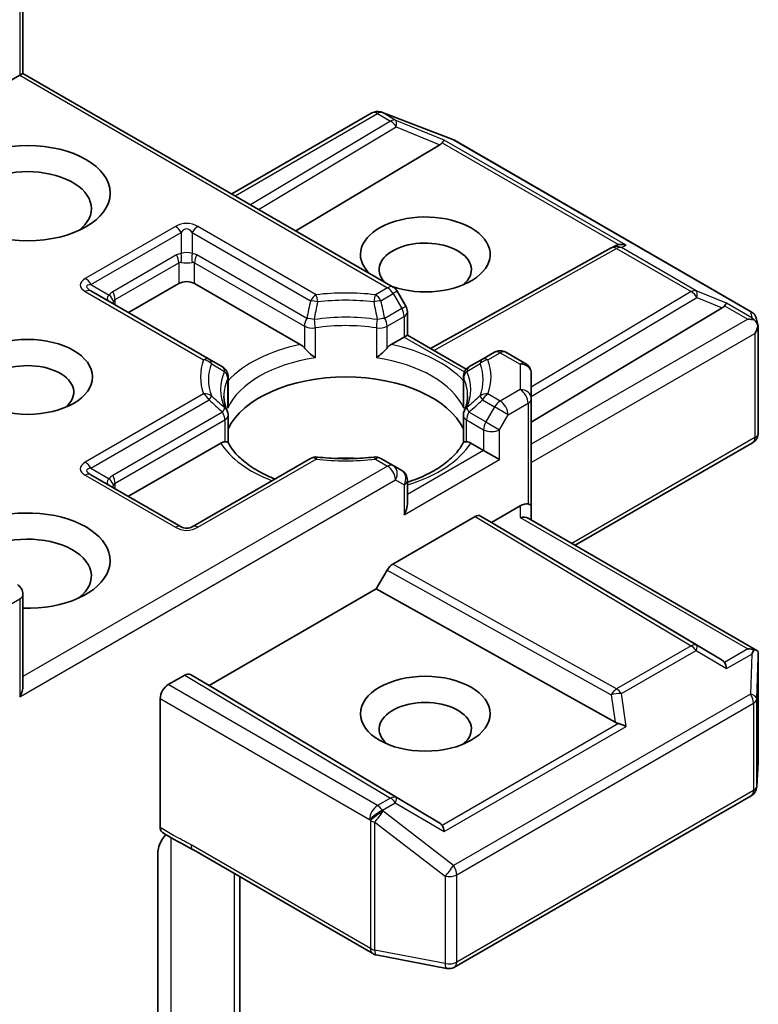
# Model space of a CAD drawing. Units: millimetres. Extents: x 0 to 11008, y 0 to 1686.
# Drawn here: x 1349 to 1369, y 627 to 653 of the extents above; entities that cross this region are included whole.
import ezdxf

# ---------------------------------------------------------------- set-up
doc = ezdxf.new("R2010")
doc.units = ezdxf.units.MM
doc.header["$LTSCALE"] = 5.5
doc.layers.add('Visible (ISO)', color=7, linetype='Continuous', lineweight=35)
doc.layers.add('Visible Narrow (ISO)', color=7, linetype='Continuous', lineweight=25)

msp = doc.modelspace()

# ---------------------------------------------------------------- linework, layer by layer
at = {"layer": 'Visible (ISO)'}
for p, q in [((1349.3224, 653.807), (1349.3224, 651.3674)), ((1349.2345, 651.3166), (1349.3224, 651.3674)), ((1349.3224, 651.3674), (1359.1961, 645.6668)), ((1345.9111, 649.3979), (1349.2345, 651.3166)), ((1354.8913, 648.1521), (1358.6304, 650.3109)), ((1358.8636, 650.3393), (1358.8843, 650.3333)), ((1358.9088, 650.3251), (1360.7871, 649.6022)), ((1360.8293, 649.582), (1368.7463, 645.0111)), ((1360.4423, 649.4616), (1356.6003, 647.1655)), ((1360.1961, 644.028), (1365.0108, 646.7133)), ((1365.0222, 646.7193), (1365.1277, 646.7724)), ((1352.1336, 644.9888), (1353.4771, 645.7645)), ((1353.9014, 645.7645), (1356.7174, 644.1386)), ((1354.2888, 643.7445), (1351.1351, 645.5653)), ((1359.5352, 645.1598), (1359.3059, 645.5569)), ((1362.8816, 642.0709), (1367.9729, 645.1138)), ((1359.5754, 645.0098), (1359.5754, 644.3863)), ((1368.8895, 644.815), (1368.9312, 644.6233)), ((1368.9351, 644.5869), (1368.9351, 641.7786)), ((1359.1464, 644.1386), (1359.4875, 644.3356)), ((1359.5754, 644.3863), (1359.4875, 644.3356)), ((1359.5754, 644.3863), (1361.1456, 643.4798)), ((1354.6455, 643.5386), (1354.2888, 643.7445)), ((1361.575, 643.7445), (1361.2183, 643.5386)), ((1361.9003, 643.9323), (1361.575, 643.7445)), ((1362.2003, 643.9323), (1362.7316, 643.6255)), ((1354.7955, 642.5462), (1354.7955, 643.2788)), ((1361.0683, 642.5462), (1361.0683, 643.2788)), ((1361.1689, 643.4663), (1361.169, 643.4662)), ((1362.8816, 642.6927), (1362.8816, 643.3657)), ((1362.8816, 639.835), (1362.8816, 642.6927)), ((1354.7955, 642.2501), (1354.7955, 641.5217)), ((1361.0683, 642.2501), (1361.0683, 641.5217)), ((1352.1336, 640.0898), (1354.5961, 641.5115)), ((1361.2677, 641.5115), (1361.6089, 641.3146)), ((1364.0473, 638.7834), (1368.7851, 641.5188)), ((1362.0331, 641.0696), (1361.6089, 641.3146)), ((1356.993, 641.0991), (1353.8393, 639.2783)), ((1359.1961, 640.9113), (1358.8708, 641.0991)), ((1359.4254, 640.7789), (1359.1961, 640.9113)), ((1353.5393, 639.2783), (1351.1351, 640.6663)), ((1359.5754, 639.8956), (1359.5754, 640.5191)), ((1361.821, 639.3958), (1362.5816, 639.835)), ((1362.8816, 639.4564), (1362.8816, 639.835)), ((1359.1865, 638.283), (1361.3795, 639.5492)), ((1361.5296, 639.564), (1361.821, 639.3958)), ((1367.9729, 635.7191), (1361.821, 639.3958)), ((1362.7938, 639.5072), (1368.8977, 635.9831)), ((1358.7451, 637.6199), (1359.0365, 638.1247)), ((1349.3224, 635.0374), (1349.3224, 637.477)), ((1354.2903, 635.0479), (1358.7451, 637.6199)), ((1365.1134, 634.0681), (1358.7451, 637.6199)), ((1368.9351, 633.0122), (1368.9351, 635.8205)), ((1353.7868, 635.3387), (1354.2903, 635.0479)), ((1353.1943, 635.0684), (1353.6367, 635.3238)), ((1360.4423, 631.3712), (1354.2903, 635.0479)), ((1352.9822, 631.2622), (1352.9822, 634.7009)), ((1368.8958, 632.3485), (1368.9346, 632.9942)), ((1360.8293, 627.5358), (1368.7463, 632.1067)), ((1353.8663, 630.6597), (1358.6511, 627.8972)), ((1352.9186, 625.9674), (1352.9186, 630.5818)), ((1355.1035, 624.5385), (1355.1035, 629.9454)), ((1358.7444, 627.8625), (1360.6226, 627.501))]:
    msp.add_line(p, q, dxfattribs=at)
for centre, start, end in [((1358.7804, 650.0511), 73.89789, 120), ((1358.8011, 650.0451), 68.94828, 73.89789), ((1360.6793, 649.3222), 60, 68.94828), ((1365.1569, 646.4513), 116.68879, 119.15004), ((1359.0461, 645.4069), 30, 60), ((1359.2754, 645.0098), 0, 30), ((1368.5963, 644.7513), 12.27186, 60), ((1362.0503, 643.6725), 60, 120), ((1354.4955, 643.2788), 0, 60), ((1361.3683, 643.2788), 120, 180), ((1362.5816, 643.3657), 0, 60), ((1354.4955, 642.2501), 0, 24.18021), ((1361.3683, 642.2501), 155.81979, 180), ((1368.6351, 641.7786), 300, 0), ((1357.143, 640.8393), 83.15253, 120), ((1358.7208, 640.8393), 60, 96.84747), ((1359.2754, 640.5191), 0, 60), ((1353.6893, 639.5381), 240, 300), ((1349.0224, 637.477), 0, 60), ((1368.6351, 633.0122), 356.56438, 0), ((1368.5963, 632.3665), 300, 356.56438), ((1358.8011, 628.1571), 240, 259.10661), ((1360.6793, 627.7956), 259.10661, 300)]:
    msp.add_arc(centre, 0.3, start, end, dxfattribs=at)
for centre, major_axis, ratio, start_param, end_param in [((1359.9432, 649.5159), (0.5745, 0.041), 0.3026251, 5.7431201, 6.0602861), ((1360.4332, 649.3146), (-0.1326, -0.2699), 0.1137262, 3.2758667, 3.9193678), ((1349.4466, 647.7649), (-1.7, 0), 0.5773503, 2.4941852, 6.9305928), ((1360.0532, 646.5401), (1.7295, 0), 0.5773503, 4.1769864, 9.9601806), ((1360.0532, 646.1319), (-1.2295, 0), 0.5773503, 2.5431851, 6.7717641), ((1365.2073, 646.4766), (-0.2068, -0.2875), 0.8001954, 3.8652209, 4.1340538), ((1365.2829, 646.5146), (-0.3177, 0.0092), 0.9268026, 4.3271705, 4.9706716), ((1353.6893, 645.642), (-0.3, 0), 0.5773503, 3.9269908, 5.4977871), ((1367.4738, 645.168), (0.5745, 0.041), 0.3026251, 5.7431201, 6.0602861), ((1367.9639, 644.9667), (-0.1326, -0.2699), 0.1137262, 3.2758667, 3.9193678), ((1368.6564, 644.5669), (0.4243, 0), 0.5773503, 1.1617263, 1.5707963), ((1368.6336, 644.5801), (0.2215, -0.3034), 0.7530193, 1.725636, 1.9600671), ((1368.6351, 644.5547), (0.2121, 0.3674), 0.5773503, 4.712389, 5.2577076), ((1368.6351, 644.5731), (-0.299, -0.0321), 0.7530193, 3.0608166, 3.3008961), ((1356.7226, 643.8955), (0.1813, -0.2584), 0.5585104, 1.7660511, 2.2652268), ((1359.1412, 643.8955), (-0.1813, -0.2584), 0.5585104, 4.0179585, 4.5171342), ((1349.4466, 642.8659), (-1.2295, 0), 0.5773503, 2.5431851, 6.8815928), ((1357.9319, 641.3962), (3.25, 0), 0.5773503, 0.265163, 2.8764297), ((1354.6012, 641.2743), (-0.1794, -0.2514), 0.5831197, 3.550112, 4.0492876), ((1361.2626, 641.2743), (0.1794, -0.2514), 0.5831197, 2.2338977, 2.7330733), ((1357.9319, 640.1306), (1.7, 0), 0.5773503, 1.40444, 1.7371527), ((1359.2754, 639.7224), (-0.2121, -0.3674), 0.5773503, 1.5707963, 2.3561945), ((1362.5816, 639.59), (0.2664, 0.2664), 0.5176381, 0.3077399, 1.093138), ((1362.5816, 639.835), (0.3, 0), 0.2391463, 0, 0.7853982), ((1349.4466, 638.3752), (2.2, 0), 0.5773503, 4.6558752, 8.9515794), ((1361.3795, 639.3042), (-0.15, -0.2598), 0.5773503, 3.1416673, 3.9271401), ((1362.5816, 639.2832), (-0.2772, -0.16), 0.7174389, 3.5342917, 4.3196899), ((1349.4466, 637.9669), (1.7, 0), 0.5773503, 5.6357779, 8.7429389), ((1359.1865, 638.0381), (0.15, 0.2598), 0.5773503, 0.7855474, 1.5710202), ((1368.6564, 635.776), (0.4243, 0), 0.5773503, 1.1617263, 1.5707963), ((1368.6336, 635.7628), (0.3155, 0.5252), 0.0782185, 4.9944545, 5.2288856), ((1368.6351, 635.8067), (0.01, 0.5736), 0.5227383, 4.7110275, 4.9857543), ((1367.4738, 635.6648), (0.5745, -0.041), 0.3026251, 0.2228992, 0.5400652), ((1367.9639, 635.3762), (0.0015, 0.3381), 0.4024987, 5.0848083, 5.7283094), ((1353.6367, 635.0789), (-0.15, -0.2598), 0.5773503, 3.1416673, 3.9271401), ((1353.1943, 634.8234), (0.15, 0.2598), 0.5773503, 0.7853982, 2.3561945), ((1349.0224, 634.8642), (0.2121, 0.3674), 0.5773503, 4.712389, 5.4977871), ((1360.0532, 633.8844), (-1.2295, 0), 0.5773503, 2.5431851, 6.8815928), ((1365.2073, 634.3562), (0.2068, -0.2875), 0.8001954, 5.2423911, 5.5595571), ((1365.2829, 633.8283), (-0.3092, 0.1503), 0.4900103, 4.5342335, 5.1777346), ((1359.9432, 631.317), (0.5745, -0.041), 0.3026251, 0.2228992, 0.5400652), ((1360.4332, 631.0284), (0.0015, 0.3381), 0.4024987, 5.0848083, 5.7283094)]:
    msp.add_ellipse(centre, major_axis=major_axis, ratio=ratio, start_param=start_param, end_param=end_param, dxfattribs=at)
for centre, major_axis in [((1349.4466, 648.1731), (2.2, 0)), ((1349.4466, 643.2742), (1.7295, 0)), ((1360.0532, 634.2927), (-1.7295, 0))]:
    msp.add_ellipse(centre, major_axis=major_axis, ratio=0.5773503, dxfattribs=at)
for points, knots in [([(1368.8251, 644.7917), (1368.8303, 644.7873), (1368.8353, 644.7829), (1368.8618, 644.758), (1368.8844, 644.7297), (1368.91, 644.6848), (1368.9198, 644.662), (1368.9265, 644.6405)], [0.250886757, 0.250886757, 0.250886757, 0.250886757, 0.252877969, 0.252877969, 0.261958418, 0.261958418, 0.268388032, 0.268388032, 0.268388032, 0.268388032]), ([(1356.8289, 644.0449), (1356.8356, 644.0373), (1356.8425, 644.0297), (1356.8496, 644.0221), (1356.881, 643.9881), (1356.9171, 643.9523), (1356.9558, 643.9168), (1357.0084, 643.8686), (1357.0639, 643.8225), (1357.1164, 643.7841)], [0.073709419, 0.073709419, 0.073709419, 0.073709419, 0.076897284, 0.076897284, 0.076897284, 0.091048315, 0.091048315, 0.091048315, 0.110269957, 0.110269957, 0.110269957, 0.110269957]), ([(1358.7474, 643.7841), (1358.7999, 643.8225), (1358.8554, 643.8686), (1358.908, 643.9168), (1358.9467, 643.9523), (1358.9828, 643.9881), (1359.0142, 644.0221), (1359.0213, 644.0297), (1359.0282, 644.0373), (1359.0349, 644.0449)], [-0.000337696, -0.000337696, -0.000337696, -0.000337696, 0.023175232, 0.023175232, 0.023175232, 0.04048552, 0.04048552, 0.04048552, 0.044385084, 0.044385084, 0.044385084, 0.044385084]), ([(1354.7692, 642.373), (1354.7573, 642.3994), (1354.7467, 642.4258), (1354.728, 642.4784), (1354.7198, 642.5046), (1354.7059, 642.5569), (1354.7002, 642.5829), (1354.691, 642.6349), (1354.6876, 642.6609), (1354.683, 642.7127), (1354.6819, 642.7386), (1354.6819, 642.7644)], [3.67334239, 3.67334239, 3.67334239, 3.67334239, 3.72407208, 3.72407208, 3.77480176, 3.77480176, 3.82553145, 3.82553145, 3.87626113, 3.87626113, 3.92699082, 3.92699082, 3.92699082, 3.92699082]), ([(1361.1819, 642.7644), (1361.1819, 642.7386), (1361.1808, 642.7127), (1361.1762, 642.6609), (1361.1728, 642.6349), (1361.1636, 642.5829), (1361.1579, 642.5569), (1361.144, 642.5046), (1361.1358, 642.4784), (1361.1171, 642.4258), (1361.1065, 642.3994), (1361.0946, 642.373)], [0.78539816, 0.78539816, 0.78539816, 0.78539816, 0.83612785, 0.83612785, 0.88685753, 0.88685753, 0.93758722, 0.93758722, 0.9883169, 0.9883169, 1.03904659, 1.03904659, 1.03904659, 1.03904659]), ([(1354.7076, 641.5466), (1354.7143, 641.5467), (1354.7206, 641.5467), (1354.7264, 641.5465), (1354.7524, 641.5457), (1354.7716, 641.5419), (1354.7831, 641.5353), (1354.7882, 641.5324), (1354.7917, 641.529), (1354.7937, 641.5252)], [0.073709419, 0.073709419, 0.073709419, 0.073709419, 0.076897284, 0.076897284, 0.076897284, 0.091048315, 0.091048315, 0.091048315, 0.097321378, 0.097321378, 0.097321378, 0.097321378]), ([(1356.0455, 640.5521), (1355.9448, 640.5916), (1355.8484, 640.6342), (1355.5979, 640.7579), (1355.4539, 640.8444), (1355.2014, 641.0281), (1355.093, 641.1252), (1354.9147, 641.3236), (1354.8449, 641.4248), (1354.7937, 641.5252)], [2.95329724, 2.95329724, 2.95329724, 2.95329724, 3.06390452, 3.06390452, 3.25616648, 3.25616648, 3.44842845, 3.44842845, 3.64069041, 3.64069041, 3.64069041, 3.64069041]), ([(1361.0701, 641.5252), (1361.0189, 641.4248), (1360.9491, 641.3236), (1360.7708, 641.1252), (1360.6624, 641.0281), (1360.4099, 640.8444), (1360.2659, 640.7579), (1359.9479, 640.6008), (1359.7739, 640.5302), (1359.5842, 640.4682), (1359.5798, 640.4667), (1359.5754, 640.4653)], [1.07169857, 1.07169857, 1.07169857, 1.07169857, 1.26396053, 1.26396053, 1.4562225, 1.4562225, 1.64848446, 1.64848446, 1.84074643, 1.84074643, 1.84527463, 1.84527463, 1.84527463, 1.84527463]), ([(1361.0701, 641.5252), (1361.0721, 641.529), (1361.0756, 641.5324), (1361.0807, 641.5353), (1361.0922, 641.5419), (1361.1114, 641.5457), (1361.1374, 641.5465), (1361.1432, 641.5467), (1361.1495, 641.5467), (1361.1562, 641.5466)], [0.015501689, 0.015501689, 0.015501689, 0.015501689, 0.023175232, 0.023175232, 0.023175232, 0.04048552, 0.04048552, 0.04048552, 0.044385084, 0.044385084, 0.044385084, 0.044385084]), ([(1357.1787, 641.1371), (1357.2776, 641.1252), (1357.3774, 641.1157), (1357.5781, 641.1014), (1357.6791, 641.0966), (1357.8813, 641.0918), (1357.9825, 641.0918), (1358.1847, 641.0966), (1358.2857, 641.1014), (1358.4864, 641.1157), (1358.5862, 641.1252), (1358.6851, 641.1371)], [3.72192429, 3.72192429, 3.72192429, 3.72192429, 3.8039509, 3.8039509, 3.88597751, 3.88597751, 3.96800412, 3.96800412, 4.05003073, 4.05003073, 4.13205734, 4.13205734, 4.13205734, 4.13205734]), ([(1368.8251, 636.0007), (1368.8297, 636.0006), (1368.8342, 636.0004), (1368.8619, 635.9981), (1368.8823, 635.9919), (1368.9089, 635.9766), (1368.9195, 635.9668), (1368.9265, 635.9565)], [0.381031219, 0.381031219, 0.381031219, 0.381031219, 0.382741903, 0.382741903, 0.391761654, 0.391761654, 0.398553638, 0.398553638, 0.398553638, 0.398553638]), ([(1353.0414, 631.1265), (1353.0287, 631.1346), (1353.0177, 631.1458), (1353.0002, 631.1725), (1352.9936, 631.1879), (1352.9845, 631.2225), (1352.9822, 631.2417), (1352.9822, 631.2622)], [0.029188989, 0.029188989, 0.029188989, 0.029188989, 0.03705462, 0.03705462, 0.044619394, 0.044619394, 0.052171745, 0.052171745, 0.052171745, 0.052171745]), ([(1353.1305, 631.0701), (1353.0937, 631.0285), (1353.056, 630.9774), (1352.9955, 630.8757), (1352.9644, 630.8074), (1352.9294, 630.6949), (1352.9186, 630.631), (1352.9186, 630.5818)], [0.097880966, 0.097880966, 0.097880966, 0.097880966, 0.114425932, 0.114425932, 0.133369726, 0.133369726, 0.151444025, 0.151444025, 0.151444025, 0.151444025])]:
    msp.add_open_spline(points, degree=3, knots=knots, dxfattribs=at)
for points in [[(1354.7859, 642.4386), (1354.7923, 642.4745), (1354.7955, 642.5107), (1354.7955, 642.5462)], [(1361.0683, 642.5462), (1361.0683, 642.5107), (1361.0715, 642.4745), (1361.0779, 642.4386)], [(1353.8647, 630.6607), (1353.6011, 630.8126), (1353.3159, 630.9517), (1353.0414, 631.1265)]]:
    msp.add_open_spline(points, degree=3, dxfattribs=at)
at = {"layer": 'Visible Narrow (ISO)'}
for p, q in [((1349.2345, 653.6845), (1349.2345, 651.3166)), ((1349.2345, 651.3166), (1359.0461, 645.6519)), ((1354.9792, 648.1014), (1358.7804, 650.296)), ((1358.7804, 650.296), (1359.1263, 650.0963)), ((1358.9077, 650.3205), (1358.9283, 650.3146)), ((1359.2536, 650.1208), (1358.9077, 650.3205)), ((1358.9283, 650.3146), (1360.8066, 649.5916)), ((1359.1263, 650.0963), (1355.3908, 647.8638)), ((1360.5605, 649.584), (1359.2536, 650.1208)), ((1355.6019, 647.7419), (1359.2789, 649.9394)), ((1359.2789, 649.9394), (1360.4423, 649.4616)), ((1360.5062, 649.5174), (1365.21, 646.8017)), ((1365.4102, 646.784), (1360.5605, 649.584)), ((1360.8066, 649.5916), (1368.7236, 645.0207)), ((1353.3893, 647.2849), (1350.9851, 645.8968)), ((1357.143, 645.4641), (1353.9893, 647.2849)), ((1351.1351, 645.7385), (1353.5393, 647.1265)), ((1353.5393, 647.1265), (1353.5393, 646.5636)), ((1353.8393, 647.1265), (1353.8393, 646.5636)), ((1353.8393, 647.1265), (1356.993, 645.3057)), ((1360.283, 643.9778), (1365.1569, 646.6962)), ((1365.1569, 646.6962), (1367.1471, 645.5472)), ((1365.2842, 646.7207), (1365.4102, 646.784)), ((1367.2744, 645.5717), (1365.2842, 646.7207)), ((1353.415, 646.5253), (1351.7179, 645.5455)), ((1356.8911, 644.8351), (1353.9635, 646.5253)), ((1351.7801, 645.3364), (1353.4771, 646.3162)), ((1353.4771, 646.3162), (1353.4771, 645.7645)), ((1353.9014, 646.3162), (1356.8289, 644.626)), ((1353.9014, 645.7645), (1353.9014, 646.3162)), ((1351.1351, 645.7385), (1351.6226, 645.457)), ((1359.0461, 645.6519), (1358.7208, 645.4641)), ((1368.0912, 645.2362), (1367.2744, 645.5717)), ((1350.9851, 645.5504), (1354.1388, 643.7296)), ((1351.7801, 645.1929), (1351.7801, 645.3364)), ((1358.8708, 645.3057), (1359.1961, 645.4936)), ((1359.3059, 645.5569), (1359.1961, 645.4936)), ((1359.1961, 645.4936), (1359.4254, 645.0964)), ((1367.1471, 645.5472), (1362.8816, 642.9979)), ((1362.8816, 642.7498), (1367.2997, 645.3903)), ((1367.2997, 645.3903), (1367.9729, 645.1138)), ((1359.4254, 645.0964), (1358.9727, 644.8351)), ((1359.4254, 645.0964), (1359.5352, 645.1598)), ((1368.0369, 645.1696), (1368.6564, 644.8119)), ((1368.7608, 644.8495), (1368.0912, 645.2362)), ((1359.0349, 644.626), (1359.4875, 644.8873)), ((1359.4875, 644.8873), (1359.4875, 644.3356)), ((1368.6564, 644.8119), (1362.8816, 641.4779)), ((1368.7236, 645.0207), (1368.7608, 644.8495)), ((1356.8289, 644.626), (1356.8289, 644.0449)), ((1357.1164, 644.5808), (1357.1164, 643.7841)), ((1358.7474, 644.5808), (1358.7474, 643.7841)), ((1359.0349, 644.0449), (1359.0349, 644.626)), ((1359.4875, 644.3356), (1361.0968, 643.4065)), ((1362.8816, 640.988), (1368.8472, 644.4322)), ((1368.8472, 644.4322), (1368.8472, 641.6561)), ((1361.725, 643.7296), (1362.0503, 643.9174)), ((1362.0503, 643.9174), (1362.5816, 643.6107)), ((1362.5816, 643.6107), (1362.5816, 642.9376)), ((1354.7859, 642.4386), (1354.7859, 643.2353)), ((1361.0779, 642.4386), (1361.0779, 643.2353)), ((1354.1388, 642.8187), (1350.9851, 640.9979)), ((1362.0503, 642.6309), (1361.725, 642.8187)), ((1362.5816, 642.9376), (1362.0503, 642.6309)), ((1351.1351, 640.8395), (1354.2888, 642.6603)), ((1361.575, 642.6603), (1361.9003, 642.4725)), ((1361.9003, 642.4725), (1361.671, 642.0754)), ((1362.2624, 642.2634), (1361.9003, 642.4725)), ((1362.2624, 642.2634), (1362.7938, 642.5702)), ((1362.7938, 642.5702), (1362.7938, 639.8857)), ((1354.6455, 642.3367), (1351.7179, 640.6465)), ((1361.671, 642.0754), (1361.2183, 642.3367)), ((1362.0331, 641.8663), (1362.2624, 642.2634)), ((1351.7801, 640.4374), (1354.7076, 642.1276)), ((1354.7076, 642.1276), (1354.7076, 641.5466)), ((1361.1562, 642.1276), (1361.6089, 641.8663)), ((1361.1562, 641.5466), (1361.1562, 642.1276)), ((1361.671, 642.0754), (1362.0331, 641.8663)), ((1361.6089, 641.8663), (1361.6089, 641.3146)), ((1362.0331, 641.0696), (1362.0331, 641.8663)), ((1368.8472, 641.6561), (1363.9595, 638.8342)), ((1361.6089, 641.3146), (1359.5754, 640.1405)), ((1359.0461, 640.8964), (1349.3224, 635.2824)), ((1353.9893, 639.2634), (1357.143, 641.0842)), ((1358.7208, 641.0842), (1359.0461, 640.8964)), ((1359.4875, 639.5999), (1362.0331, 641.0696)), ((1350.9851, 640.6515), (1353.3893, 639.2634)), ((1351.1351, 640.8395), (1351.6226, 640.5581)), ((1349.2345, 634.7418), (1359.2582, 640.529)), ((1351.7801, 640.2939), (1351.7801, 640.4374)), ((1359.2582, 640.529), (1359.4875, 640.3966)), ((1359.4875, 640.3966), (1359.4875, 639.5999)), ((1362.5816, 639.835), (1362.5816, 639.5282)), ((1361.3795, 639.5492), (1367.1471, 636.1022)), ((1367.2997, 636.1155), (1361.5296, 639.564)), ((1362.5816, 639.5282), (1368.6564, 636.0209)), ((1365.1569, 634.9531), (1359.1865, 638.283)), ((1359.0365, 638.1247), (1365.0095, 634.7933)), ((1348.0617, 636.6774), (1349.2345, 637.3546)), ((1349.2345, 637.3546), (1349.2345, 634.7418)), ((1367.1471, 636.1022), (1365.1569, 634.9531)), ((1365.2842, 634.8306), (1367.2744, 635.9797)), ((1367.2744, 635.9797), (1368.0912, 635.4987)), ((1367.9729, 635.7191), (1367.2997, 636.1155)), ((1368.6564, 636.0209), (1368.0369, 635.6633)), ((1368.0912, 635.4987), (1368.7608, 635.8853)), ((1368.7608, 635.8853), (1368.7236, 634.816)), ((1368.8962, 634.6875), (1368.9349, 635.8007)), ((1368.9349, 635.8007), (1368.9349, 633.0062)), ((1359.2789, 632.0563), (1353.7868, 635.3387)), ((1358.7804, 631.8432), (1353.1943, 635.0684)), ((1353.6367, 635.3238), (1359.1263, 632.0429)), ((1368.7236, 634.816), (1360.8066, 630.2451)), ((1365.4102, 633.9508), (1365.2842, 634.8306)), ((1352.9822, 634.7009), (1358.5683, 631.4758)), ((1360.8914, 630.0001), (1368.8085, 634.571)), ((1365.0095, 634.7933), (1365.1134, 634.0681)), ((1368.8085, 634.571), (1368.8085, 632.244)), ((1368.8962, 632.3605), (1368.8962, 634.6875)), ((1365.21, 634.0312), (1360.5062, 631.3154)), ((1360.5605, 631.1509), (1365.4102, 633.9508)), ((1368.9349, 633.0062), (1368.8962, 632.3605)), ((1368.8085, 632.244), (1360.8914, 627.6731)), ((1359.1263, 632.0429), (1358.7804, 631.8432)), ((1358.9077, 631.7207), (1359.2536, 631.9204)), ((1359.2536, 631.9204), (1360.5605, 631.1509)), ((1360.4423, 631.3712), (1359.2789, 632.0563)), ((1358.9283, 631.6909), (1358.9077, 631.7207)), ((1360.8066, 630.2451), (1358.9283, 631.6909)), ((1358.5683, 631.4758), (1358.5889, 631.446)), ((1358.5889, 631.446), (1358.5889, 628.0346)), ((1358.7062, 627.9927), (1358.7062, 631.4042)), ((1358.7062, 631.4042), (1360.5844, 629.9583)), ((1353.275, 625.8151), (1353.275, 630.9815)), ((1358.5889, 628.0346), (1353.8042, 630.797)), ((1354.957, 630.03), (1354.957, 624.8371)), ((1360.5844, 629.9583), (1360.5844, 627.6313)), ((1360.8914, 627.6731), (1360.8914, 630.0001)), ((1360.5844, 627.6313), (1358.7062, 627.9927))]:
    msp.add_line(p, q, dxfattribs=at)
for centre, start, end in [((1353.6893, 646.7653), 60, 120), ((1353.6893, 639.783), 240, 300)]:
    msp.add_arc(centre, 0.6, start, end, dxfattribs=at)
for centre, major_axis, ratio, start_param, end_param in [((1358.7804, 650.0511), (-0.15, 0.2598), 0.5773503, 5.4977871, 6.2831853), ((1358.7804, 650.0511), (0.15, 0.2598), 0.5773503, 0.1418971, 0.7853982), ((1358.7804, 650.0511), (0.0832, 0.2882), 0.8082904, 6.0857897, 6.2831853), ((1358.8011, 650.0451), (0.0832, 0.2882), 0.8082904, 6.0857897, 6.2831853), ((1358.8011, 650.0451), (0.1078, 0.28), 0.5360563, 6.1459718, 6.2831853), ((1359.1263, 649.8514), (0.15, 0.2598), 0.5773503, 0.1418971, 0.7853982), ((1359.1263, 649.8514), (0.1539, -0.2575), 0.5872385, 1.5619326, 2.3474054), ((1359.1263, 649.8514), (0.114, 0.2775), 0.4053533, 5.1958672, 6.1565343), ((1360.6793, 649.3222), (0.1078, 0.28), 0.5360563, 6.1459718, 6.2831853), ((1360.6793, 649.3222), (0.15, 0.2598), 0.5773503, 0, 0.1418971), ((1353.3893, 647.0399), (0.15, -0.2598), 0.5773503, 1.5707963, 2.3561945), ((1353.6893, 646.5203), (0, 0.7), 0.4285714, 5.7595865, 6.8067841), ((1353.9893, 647.0399), (-0.15, -0.2598), 0.5773503, 3.9269908, 4.712389), ((1365.1569, 646.4513), (-0.1461, 0.262), 0.5672897, 5.5062777, 6.2831853), ((1365.1569, 646.4513), (-0.1347, 0.268), 0.9892858, 5.3708513, 6.2831853), ((1365.1569, 646.4513), (0.15, 0.2598), 0.5773503, 0.1418971, 0.7853982), ((1353.8393, 645.7904), (-0.4243, 0.7348), 0.5773503, 6.0213859, 6.2831853), ((1353.265, 646.4387), (0.15, -0.2598), 0.5773503, 0.7853982, 1.5707963), ((1353.6893, 646.3967), (-0.3, 0), 0.6427344, 4.1887902, 5.2359878), ((1353.3893, 646.477), (0.0267, -0.2988), 0.5398878, 0.9973877, 1.8163046), ((1353.9893, 646.477), (-0.0267, -0.2988), 0.5398878, 4.4668807, 5.2857976), ((1353.5393, 645.7904), (0.4243, 0.7348), 0.5773503, 0, 0.2617994), ((1354.1135, 646.4387), (-0.15, -0.2598), 0.5773503, 4.712389, 5.4977871), ((1353.6893, 645.7038), (-0.1939, 0.6204), 0.3689725, 6.1039603, 6.3657596), ((1353.6893, 646.3967), (0.3, 0), 0.2679492, 4.1887902, 5.2359878), ((1353.6893, 645.7038), (0.1939, 0.6204), 0.3689725, 6.200611, 6.4624104), ((1351.8851, 645.7236), (-1.0392, 0), 0.3333333, 5.7595865, 6.8067841), ((1350.9851, 645.6519), (0.15, -0.2598), 0.5773503, 1.5707963, 2.3561945), ((1351.8851, 645.4787), (-0.8651, 0.2077), 0.1894955, 5.8050412, 6.8522387), ((1350.9851, 645.3055), (0.15, 0.2598), 0.5773503, 0, 0.7853982), ((1359.0461, 645.4069), (0.15, 0.2598), 0.5773503, 0, 0.7853982), ((1359.0461, 645.4069), (-0.15, 0.2598), 0.5773503, 4.712389, 5.4977871), ((1367.1471, 645.3022), (0.15, 0.2598), 0.5773503, 0.1418971, 0.7853982), ((1367.1471, 645.3022), (0.114, 0.2775), 0.4053533, 5.1958672, 6.1565343), ((1351.9922, 645.4169), (-0.426, -0.0638), 0.3983362, 5.6999962, 6.7471937), ((1352.1422, 644.8106), (-0.4243, 0.7348), 0.5773503, 0, 0.2617994), ((1351.4726, 645.3704), (0.2454, -0.1725), 0.5398878, 0.5063711, 1.325288), ((1351.5679, 645.4589), (0.15, -0.2598), 0.5773503, 0.7853982, 1.5707963), ((1351.9922, 644.724), (-0.1939, 0.6204), 0.3689725, 0.0825743, 0.3443737), ((1357.143, 645.2191), (0.15, 0.2598), 0.5773503, 0.7853982, 1.5707963), ((1357.143, 645.2191), (0.2927, -0.0659), 0.2059935, 1.4691407, 2.1545648), ((1357.9319, 643.2742), (-3.8743, 0), 0.5773503, 4.5073225, 4.9174555), ((1357.143, 645.2191), (0.0358, -0.2979), 0.1662651, 1.7306981, 2.5160962), ((1357.9319, 643.2024), (3.6621, 0), 0.5773503, 1.3657298, 1.7758629), ((1358.7208, 645.2191), (0.0358, 0.2979), 0.1662651, 0.6254964, 1.4108946), ((1358.7208, 645.2191), (0.2927, 0.0659), 0.2059935, 0.9870278, 1.6724519), ((1358.7208, 645.2191), (0.15, -0.2598), 0.5773503, 1.5707963, 2.3561945), ((1367.1471, 645.3022), (0.1539, -0.2575), 0.5872385, 1.5619326, 2.3474054), ((1351.9922, 645.4169), (-0.2859, -0.2941), 0.3088144, 5.4519883, 5.6415258), ((1359.2754, 645.0098), (0.15, -0.2598), 0.5773503, 0.7853982, 1.5707963), ((1357.0411, 644.7485), (-0.15, -0.2598), 0.5773503, 4.712389, 5.4977871), ((1357.0411, 644.7485), (-0.2937, 0.061), 0.216458, 4.5752469, 5.2926415), ((1357.9319, 642.9376), (-3.3379, 0), 0.5773503, 4.4587406, 4.9660374), ((1357.0411, 644.7485), (0.0444, -0.2967), 0.2048895, 0.9399057, 1.7253039), ((1358.8227, 644.7485), (-0.0444, -0.2967), 0.2048895, 4.5578814, 5.3432796), ((1358.8227, 644.7485), (-0.2937, -0.061), 0.216458, 4.1321364, 4.849531), ((1358.8227, 644.7485), (0.15, -0.2598), 0.5773503, 0.7853983, 1.5707965), ((1359.2754, 645.0098), (0.3, 0), 0.5773503, 5.4977871, 6.2831853), ((1368.5963, 644.7513), (0.2931, 0.0638), 0.9894189, 0, 0.9204386), ((1368.5963, 644.7513), (0.15, 0.2598), 0.5773503, 0, 0.1418971), ((1357.0411, 644.7485), (0.3, 0), 0.5773503, 3.9269908, 4.9660374), ((1357.9319, 642.7644), (3.25, 0), 0.5773503, 1.3171479, 1.8244448), ((1358.8227, 644.7485), (0.3, 0), 0.5773503, 4.4587406, 5.4977871), ((1357.9319, 642.2127), (-3.55, 0), 0.5773503, 5.0615465, 5.7956632), ((1357.9319, 642.2127), (-3.55, 0), 0.5773503, 3.6291148, 4.3632315), ((1357.9319, 643.2742), (-3.8743, 0), 0.5773503, 6.0781188, 6.4882518), ((1354.1388, 643.4847), (0.15, 0.2598), 0.5773503, 0, 0.7853982), ((1354.1388, 643.4847), (-0.2822, 0.1017), 0.7993889, 4.2073835, 4.9927817), ((1354.1388, 643.4847), (0.15, 0.2598), 0.5567646, 5.5977612, 6.2831853), ((1357.9319, 641.9678), (-3.25, 0), 0.5773503, 4.9660374, 6.0295369), ((1357.9319, 641.9678), (3.25, 0), 0.5773503, 0.2536484, 1.3171479), ((1361.725, 643.4847), (-0.15, 0.2598), 0.5567646, 0, 0.6854241), ((1361.725, 643.4847), (-0.2822, -0.1017), 0.7993889, 4.4319963, 5.2173944), ((1361.725, 643.4847), (-0.15, 0.2598), 0.5773503, 5.4977871, 6.2831853), ((1357.9319, 643.2742), (3.8743, 0), 0.5773503, 6.0781188, 6.4882518), ((1362.0503, 643.6725), (-0.15, 0.2598), 0.5773503, 5.4977871, 6.2831853), ((1362.0503, 643.6725), (0.15, 0.2598), 0.5773503, 0, 0.7853982), ((1357.9319, 643.2024), (-3.6621, 0), 0.5773503, 6.0781188, 6.4882518), ((1354.4955, 643.2788), (0.15, 0.2598), 0.5404822, 5.5657907, 6.2831853), ((1361.3683, 643.2788), (-0.15, 0.2598), 0.5404822, 0, 0.7173946), ((1357.9319, 643.2024), (3.6621, 0), 0.5773503, 6.0781188, 6.4882518), ((1362.5816, 643.3657), (0.15, 0.2598), 0.5773503, 0, 0.7853982), ((1362.5816, 643.3657), (0.3, 0), 0.8164966, 0, 1.5707963), ((1357.9319, 642.9376), (-3.3379, 0), 0.5773503, 6.0295369, 6.5368337), ((1357.9319, 642.7644), (-3.25, 0), 0.5773503, 6.0295369, 6.2831853), ((1354.4955, 643.2788), (0.2737, -0.1229), 0.7903714, 0.3410147, 1.1264129), ((1354.4955, 643.2788), (0.3, 0), 0.5773503, 6.0295369, 6.2831853), ((1361.3683, 643.2788), (-0.3, 0), 0.5773503, 0, 0.2536484), ((1361.3683, 643.2788), (-0.2737, -0.1229), 0.7903714, 5.1567724, 5.9421705), ((1357.9319, 642.7644), (3.25, 0), 0.5773503, 0, 0.2536484), ((1357.9319, 642.9376), (3.3379, 0), 0.5773503, 6.0295369, 6.5368337), ((1354.1388, 642.5737), (0.2822, 0.1017), 0.7993889, 0.5050055, 1.2904036), ((1354.1388, 642.5737), (-0.15, 0.2598), 0.5773503, 4.712389, 5.4977871), ((1354.1388, 642.5737), (0.2034, 0.2205), 0.2059935, 5.2961575, 5.9815816), ((1361.725, 642.5737), (0.2822, -0.1017), 0.7993889, 1.851189, 2.6365872), ((1361.725, 642.5737), (-0.2034, 0.2205), 0.2059935, 0.3016037, 0.9870278), ((1361.725, 642.5737), (-0.15, -0.2598), 0.5773503, 3.9269908, 4.712389), ((1362.5816, 642.6927), (-0.15, 0.2598), 0.5773503, 3.9269908, 5.4977871), ((1362.5816, 642.6927), (0.3, 0), 0.8164966, 0, 1.5707963), ((1362.5816, 642.6927), (0.3, 0), 0.5773503, 5.4977871, 6.2831853), ((1354.4955, 642.2501), (0.1997, 0.2239), 0.216458, 5.2926415, 6.0100361), ((1354.4955, 642.2501), (0.2737, 0.1229), 0.7903714, 0, 0.4443835), ((1361.3683, 642.2501), (-0.2737, 0.1229), 0.7903714, 5.8388018, 6.2831853), ((1361.3683, 642.2501), (-0.1997, 0.2239), 0.216458, 0.2731492, 0.9905438), ((1362.0503, 642.3859), (0.15, 0.2598), 0.5773503, 0.7853982, 1.5707963), ((1362.0503, 642.3859), (0.15, -0.2598), 0.5773503, 0.7853982, 2.3561945), ((1354.4955, 642.2501), (0.15, -0.2598), 0.5773503, 0.7853982, 1.5707963), ((1354.4955, 642.2501), (0.3, 0), 0.5773503, 5.4977871, 6.2831853), ((1361.3683, 642.2501), (-0.3, 0), 0.5773503, 0, 0.7853982), ((1361.3683, 642.2501), (-0.15, -0.2598), 0.5773503, 4.712389, 5.4977872), ((1361.821, 641.9888), (-0.15, -0.2598), 0.5773503, 4.712389, 5.4977871), ((1361.821, 641.9888), (0.3, 0), 0.5773503, 3.9269908, 5.4977871), ((1368.6351, 641.7786), (0.15, -0.2598), 0.5773503, 0, 0.7853982), ((1368.6351, 641.7786), (0.3, 0), 0.5773503, 5.4977871, 6.2831853), ((1357.9319, 642.2127), (-3.55, 0), 0.5773503, 0.3491575, 0.9838819), ((1357.9319, 642.2127), (3.55, 0), 0.5773503, 5.1937191, 5.9340278), ((1357.143, 640.8393), (-0.15, 0.2598), 0.5773503, 5.4977871, 6.2831853), ((1357.143, 640.8393), (0.0358, 0.2979), 0.1662651, 0, 0.6254964), ((1358.7208, 640.8393), (-0.0358, 0.2979), 0.1662651, 5.6576889, 6.2831853), ((1358.7208, 640.8393), (0.15, 0.2598), 0.5773503, 0, 0.7853982), ((1351.8851, 640.8247), (-1.0392, 0), 0.3333333, 5.7595865, 6.8067841), ((1350.9851, 640.7529), (0.15, -0.2598), 0.5773503, 1.5707963, 2.3561945), ((1357.9319, 643.2742), (3.8743, 0), 0.5773503, 4.5073225, 4.9174555), ((1359.0461, 640.6515), (0.15, 0.2598), 0.5773503, 0, 0.7853982), ((1359.0461, 640.6515), (-0.15, 0.2598), 0.5773503, 3.9269908, 5.4977871), ((1359.0461, 640.6515), (0.15, 0.2598), 0.8164966, 4.712389, 6.2831853), ((1351.8851, 640.5797), (-0.8651, 0.2077), 0.1894955, 5.8050412, 6.8522387), ((1350.9851, 640.4065), (0.15, 0.2598), 0.5773503, 0, 0.7853982), ((1352.1422, 639.9117), (-0.4243, 0.7348), 0.5773503, 0, 0.2617994), ((1351.5679, 640.5599), (0.15, -0.2598), 0.5773503, 0.7853982, 1.5707963), ((1359.2754, 640.5191), (0.15, 0.2598), 0.8164966, 4.712389, 6.2831853), ((1351.9922, 640.5179), (-0.426, -0.0638), 0.3983362, 5.6999962, 6.7471937), ((1351.4726, 640.4715), (0.2454, -0.1725), 0.5398878, 0.5063711, 1.325288), ((1351.9922, 640.5179), (-0.2859, -0.2941), 0.3088144, 5.4519883, 5.6415258), ((1351.9922, 639.8251), (-0.1939, 0.6204), 0.3689725, 0.0825743, 0.3443737), ((1359.2754, 640.5191), (0.3, 0), 0.5773503, 5.4977871, 6.2831853), ((1353.3893, 639.0185), (0.15, 0.2598), 0.5773503, 0, 0.7853982), ((1353.9893, 639.0185), (-0.15, 0.2598), 0.5773503, 5.4977871, 6.2831853), ((1349.0224, 637.477), (0.3, 0), 0.5773503, 5.4977871, 6.2831853), ((1367.1471, 635.8572), (0.1539, 0.2575), 0.5872385, 0.0087144, 0.7941872), ((1367.1471, 635.8572), (0.15, -0.2598), 0.5773503, 1.7126934, 2.3561945), ((1367.1471, 635.8572), (0.1522, 0.2585), 0.1923491, 5.3153305, 6.2759975), ((1365.1569, 634.7082), (-0.1461, -0.262), 0.5672897, 3.9185003, 4.7039731), ((1365.1569, 634.7082), (0.297, 0.0425), 0.3915833, 1.0725883, 2.0332554), ((1365.1569, 634.7082), (-0.15, 0.2598), 0.5773503, 4.854286, 5.4977871), ((1368.5963, 634.6935), (-0.15, 0.2598), 0.5773503, 3.9269908, 4.854286), ((1368.5963, 634.6935), (0.2998, -0.0104), 0.4634701, 0.0319243, 1.1485623), ((1368.5963, 634.6935), (0.3, 0), 0.5773503, 5.4977871, 6.248538), ((1368.6351, 633.0122), (0.2995, -0.018), 0.8160066, 0, 0.0489497), ((1368.6351, 633.0122), (0.3, 0), 0.5773503, 6.248538, 6.2831853), ((1368.5963, 632.3665), (0.15, -0.2598), 0.5773503, 0, 0.7853982), ((1368.5963, 632.3665), (0.3, 0), 0.5773503, 5.4977871, 6.248538), ((1368.5963, 632.3665), (0.2995, -0.018), 0.8160066, 0, 0.0489497), ((1359.1263, 631.798), (0.1539, 0.2575), 0.5872385, 0.0087144, 0.7941872), ((1359.1263, 631.798), (0.15, -0.2598), 0.5773503, 1.7126934, 2.3561945), ((1359.1263, 631.798), (0.1522, 0.2585), 0.1923491, 5.3153305, 6.2759975), ((1358.7804, 631.5983), (-0.15, -0.2598), 0.5773503, 3.9269908, 5.4977871), ((1358.7804, 631.5983), (-0.2466, -0.1708), 0.1154701, 4.0921395, 5.6629358), ((1358.8011, 631.5685), (0.2466, 0.1708), 0.1154701, 0.9505468, 2.5213432), ((1358.8011, 631.5685), (0.183, 0.2377), 0.1072113, 4.034801, 5.3339402), ((1358.7804, 631.5983), (-0.15, 0.2598), 0.5773503, 4.854286, 5.4977871), ((1358.8011, 631.5685), (0.3, 0), 0.5773503, 3.9269908, 4.3906384), ((1354.0163, 630.9195), (-0.15, -0.2598), 0.5773503, 5.4977871, 6.2831853), ((1360.6793, 630.1226), (-0.183, -0.2377), 0.1072113, 0.8932084, 2.1923476), ((1360.6793, 630.1226), (-0.15, 0.2598), 0.5773503, 3.9269908, 4.854286), ((1360.6793, 630.1226), (0.3, 0), 0.5773503, 4.3906384, 5.4977871), ((1358.8011, 628.1571), (-0.15, -0.2598), 0.5773503, 5.4977871, 6.2831853), ((1358.8011, 628.1571), (-0.3, 0), 0.5773503, 0.7853982, 1.2490458), ((1358.8011, 628.1571), (-0.0567, -0.2946), 0.2581989, 5.3529113, 6.2831853), ((1360.6793, 627.7956), (-0.3, 0), 0.5773503, 1.2490458, 2.3561945), ((1360.6793, 627.7956), (-0.0567, -0.2946), 0.2581989, 5.3529113, 6.2831853), ((1360.6793, 627.7956), (0.15, -0.2598), 0.5773503, 0, 0.7853982)]:
    msp.add_ellipse(centre, major_axis=major_axis, ratio=ratio, start_param=start_param, end_param=end_param, dxfattribs=at)
for points in [[(1356.993, 645.3057), (1356.9577, 645.149), (1356.9237, 644.9921), (1356.8911, 644.8351)], [(1358.9727, 644.8351), (1358.9401, 644.9921), (1358.9061, 645.149), (1358.8708, 645.3057)], [(1357.0943, 644.8031), (1357.1233, 644.9596), (1357.154, 645.116), (1357.1862, 645.2724)], [(1358.6776, 645.2724), (1358.7098, 645.116), (1358.7405, 644.9596), (1358.7695, 644.8031)], [(1354.3465, 643.633), (1354.464, 643.5629), (1354.5821, 643.4924), (1354.7008, 643.4212)], [(1361.163, 643.4212), (1361.2817, 643.4924), (1361.3998, 643.5629), (1361.5173, 643.633)], [(1354.7008, 642.4541), (1354.5821, 642.5587), (1354.464, 642.6647), (1354.3465, 642.7719)], [(1361.5173, 642.7719), (1361.3998, 642.6647), (1361.2817, 642.5587), (1361.163, 642.4541)], [(1354.2888, 642.6603), (1354.407, 642.5514), (1354.5258, 642.4434), (1354.6455, 642.3367)], [(1361.2183, 642.3367), (1361.338, 642.4434), (1361.4568, 642.5514), (1361.575, 642.6603)]]:
    msp.add_open_spline(points, degree=3, dxfattribs=at)
msp.add_open_spline([(1353.8042, 630.797), (1353.6475, 630.8875), (1353.3739, 631.0156), (1353.0995, 631.1874), (1352.9822, 631.2622)], degree=3, knots=[0, 0, 0, 0, 0.06647898, 0.11633822, 0.11633822, 0.11633822, 0.11633822], dxfattribs=at)

doc.saveas('drawing.dxf')
